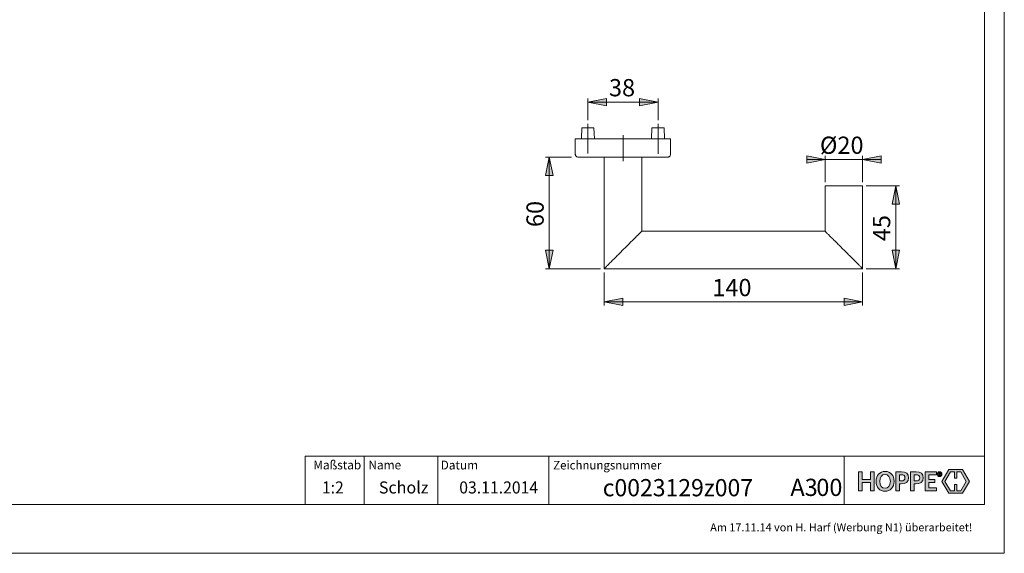
# Model space of a CAD drawing. Units: inches. Extents: x 0 to 420, y 0 to 301.
# Drawn here: x 153 to 420, y 0 to 145 of the extents above; entities that cross this region are included whole.
import ezdxf

# ---------------------------------------------------------------- set-up
doc = ezdxf.new("R2010")
doc.units = ezdxf.units.IN
doc.header["$MEASUREMENT"] = 0
for name, pattern in [('AI-Linetype-1', [19.05, 15.24, -1.27, 1.27, -1.27]), ('AI-Linetype-2', [19.05, 15.24, -1.27, 1.27, -1.27]), ('AI-Linetype-3', [19.05, 15.24, -1.27, 1.27, -1.27])]:
    doc.linetypes.add(name, pattern=pattern)
doc.layers.add('Ebene 1', color=7, linetype='Continuous')

# ---------------------------------------------------------------- blocks, each defined once
blk = doc.blocks.new('block 2')
at = {"layer": 'Ebene 1'}
h = blk.add_hatch(color=7, dxfattribs=at)
h.dxf.hatch_style = 2
h.paths.add_polyline_path([(326.21, 122.34), (321.2, 121.32), (321.2, 123.33)])
h.paths.add_polyline_path([(307.2, 122.34), (312.21, 123.33), (312.21, 121.32)])
h = blk.add_hatch(color=7, dxfattribs=at)
h.dxf.hatch_style = 2
h.paths.add_polyline_path([(296.76, 77.15), (295.77, 82.16), (297.78, 82.16)])
h.paths.add_polyline_path([(296.76, 107.35), (297.78, 102.38), (295.77, 102.38)])
h = blk.add_hatch(color=7, dxfattribs=at)
h.dxf.hatch_style = 2
h.paths.add_polyline_path([(381.6, 106.75), (386.61, 107.74), (386.61, 105.73)])
h.paths.add_polyline_path([(371.47, 106.75), (366.47, 105.73), (366.47, 107.74)])
h = blk.add_hatch(color=7, dxfattribs=at)
h.dxf.hatch_style = 2
h.paths.add_polyline_path([(390.63, 99.66), (391.62, 94.65), (389.61, 94.65)])
h.paths.add_polyline_path([(390.63, 77.15), (389.61, 82.16), (391.62, 82.16)])
h = blk.add_hatch(color=7, dxfattribs=at)
h.dxf.hatch_style = 2
h.paths.add_polyline_path([(381.6, 68.16), (376.63, 67.17), (376.63, 69.14)])
h.paths.add_polyline_path([(311.64, 68.16), (316.65, 69.14), (316.65, 67.17)])
at = {"layer": 'Ebene 1', "color": 7, "lineweight": 9}
for points in [[(307.2, 122.34), (312.21, 123.33), (312.21, 121.32), (307.2, 122.34)], [(307.2, 117.4), (307.2, 123.33)], [(307.2, 122.34), (312.21, 123.33), (312.21, 121.32)], [(326.21, 122.34), (321.2, 121.32), (321.2, 123.33), (326.21, 122.34)], [(326.21, 122.34), (321.2, 121.32), (321.2, 123.33)], [(326.21, 117.4), (326.21, 123.33)], [(307.2, 122.34), (326.21, 122.34)], [(305.58, 115.36), (305.47, 112.36)], [(305.58, 115.36), (305.58, 115.36), (305.61, 115.36), (305.68, 115.36), (305.75, 115.36), (305.86, 115.36), (305.96, 115.36), (306.07, 115.36), (306.21, 115.36), (306.35, 115.36), (306.49, 115.36), (306.67, 115.36), (306.81, 115.36), (306.99, 115.36), (307.16, 115.36), (307.34, 115.36), (307.52, 115.36), (307.69, 115.36), (307.87, 115.36), (308.01, 115.36), (308.15, 115.36), (308.29, 115.36), (308.43, 115.36), (308.54, 115.36), (308.65, 115.36), (308.72, 115.36), (308.79, 115.36), (308.82, 115.36), (308.86, 115.36)], [(308.96, 112.36), (308.86, 115.36)], [(324.56, 115.36), (324.45, 112.36)], [(324.56, 115.36), (324.56, 115.36), (324.59, 115.36), (324.63, 115.36), (324.7, 115.36), (324.77, 115.36), (324.84, 115.36), (324.94, 115.36), (325.05, 115.36), (325.19, 115.36), (325.33, 115.36), (325.51, 115.36), (325.65, 115.36), (325.83, 115.36), (326, 115.36), (326.18, 115.36), (326.35, 115.36), (326.53, 115.36), (326.67, 115.36), (326.85, 115.36), (327.02, 115.36), (327.17, 115.36), (327.31, 115.36), (327.41, 115.36), (327.52, 115.36), (327.62, 115.36), (327.73, 115.36), (327.77, 115.36), (327.84, 115.36), (327.87, 115.36)], [(327.98, 112.36), (327.87, 115.36)], [(329.6, 112.36), (329.6, 112.36), (329.53, 112.36), (329.49, 112.36), (329.39, 112.36), (329.32, 112.36), (329.18, 112.36), (329.07, 112.36), (328.89, 112.36), (328.75, 112.36), (328.58, 112.36), (328.37, 112.36), (328.15, 112.36), (327.91, 112.36), (327.66, 112.36), (327.41, 112.36), (327.13, 112.36), (326.81, 112.36), (326.53, 112.36), (326.21, 112.36), (325.86, 112.36), (325.51, 112.36), (325.16, 112.36), (324.77, 112.36), (324.41, 112.36), (323.99, 112.36), (323.6, 112.36), (323.18, 112.36), (322.76, 112.36), (322.33, 112.36), (321.87, 112.36), (321.45, 112.36), (320.99, 112.36), (320.53, 112.36), (320.08, 112.36), (319.58, 112.36), (319.12, 112.36), (318.63, 112.36), (318.17, 112.36), (317.68, 112.36), (317.18, 112.36), (316.72, 112.36), (316.23, 112.36), (315.74, 112.36), (315.28, 112.36), (314.78, 112.36), (314.32, 112.36), (313.83, 112.36), (313.37, 112.36), (312.91, 112.36), (312.46, 112.36), (312, 112.36), (311.54, 112.36), (311.11, 112.36), (310.66, 112.36), (310.23, 112.36), (309.84, 112.36), (309.42, 112.36), (309.03, 112.36), (308.65, 112.36), (308.26, 112.36), (307.9, 112.36), (307.55, 112.36), (307.23, 112.36), (306.92, 112.36), (306.6, 112.36), (306.32, 112.36), (306.03, 112.36), (305.75, 112.36), (305.51, 112.36), (305.29, 112.36), (305.08, 112.36), (304.87, 112.36), (304.69, 112.36), (304.52, 112.36), (304.38, 112.36), (304.24, 112.36), (304.13, 112.36), (304.02, 112.36), (303.95, 112.36), (303.88, 112.36), (303.85, 112.36), (303.81, 112.36)], [(303.81, 112.36), (303.81, 108.27)], [(329.6, 108.27), (329.6, 112.36)], [(296.76, 107.35), (297.78, 102.38), (295.77, 102.38), (296.76, 107.35)], [(302.79, 107.35), (295.77, 107.35)], [(296.76, 107.35), (297.78, 102.38), (295.77, 102.38)], [(296.76, 107.35), (296.76, 77.15)], [(303.81, 108.27), (303.81, 108.13), (303.85, 108.02), (303.88, 107.88), (303.95, 107.77), (304.02, 107.67), (304.13, 107.6), (304.24, 107.49), (304.34, 107.46), (304.45, 107.39), (304.59, 107.39), (304.73, 107.35)], [(328.72, 107.35), (328.72, 107.35), (328.68, 107.35), (328.65, 107.35), (328.58, 107.35), (328.47, 107.35), (328.4, 107.35), (328.26, 107.35), (328.12, 107.35), (327.98, 107.35), (327.8, 107.35), (327.62, 107.35), (327.41, 107.35), (327.2, 107.35), (326.95, 107.35), (326.71, 107.35), (326.46, 107.35), (326.18, 107.35), (325.86, 107.35), (325.58, 107.35), (325.23, 107.35), (324.91, 107.35), (324.56, 107.35), (324.2, 107.35), (323.81, 107.35), (323.43, 107.35), (323.04, 107.35), (322.65, 107.35), (322.23, 107.35), (321.8, 107.35), (321.38, 107.35), (320.96, 107.35), (320.5, 107.35), (320.08, 107.35), (319.62, 107.35), (319.16, 107.35), (318.7, 107.35), (318.24, 107.35), (317.78, 107.35), (317.29, 107.35), (316.83, 107.35), (316.37, 107.35), (315.91, 107.35), (315.42, 107.35), (314.96, 107.35), (314.5, 107.35), (314.04, 107.35), (313.58, 107.35), (313.13, 107.35), (312.7, 107.35), (312.24, 107.35), (311.82, 107.35), (311.4, 107.35), (310.97, 107.35), (310.59, 107.35), (310.2, 107.35), (309.81, 107.35), (309.42, 107.35), (309.07, 107.35), (308.68, 107.35), (308.36, 107.35), (308.01, 107.35), (307.69, 107.35), (307.41, 107.35), (307.13, 107.35), (306.85, 107.35), (306.6, 107.35), (306.35, 107.35), (306.11, 107.35), (305.89, 107.35), (305.72, 107.35), (305.54, 107.35), (305.36, 107.35), (305.22, 107.35), (305.08, 107.35), (304.98, 107.35), (304.91, 107.35), (304.84, 107.35), (304.76, 107.35), (304.73, 107.35)], [(311.64, 107.35), (311.64, 106.15)], [(321.8, 106.15), (321.8, 107.35)], [(328.72, 107.35), (328.86, 107.39), (328.97, 107.39), (329.07, 107.46), (329.21, 107.49), (329.32, 107.6), (329.39, 107.67), (329.46, 107.77), (329.53, 107.88), (329.57, 108.02), (329.6, 108.13), (329.6, 108.27)], [(371.47, 106.75), (366.47, 105.73), (366.47, 107.74), (371.47, 106.75)], [(371.47, 106.75), (366.47, 105.73), (366.47, 107.74)], [(371.47, 106.75), (366.47, 106.75)], [(371.47, 100.65), (371.47, 107.74)], [(371.47, 106.75), (381.6, 106.75)], [(381.6, 106.75), (386.61, 107.74), (386.61, 105.73), (381.6, 106.75)], [(381.6, 100.65), (381.6, 107.74)], [(381.6, 106.75), (386.61, 107.74), (386.61, 105.73)], [(381.6, 106.75), (386.61, 106.75)], [(311.64, 106.15), (311.64, 77.15)], [(321.8, 87.31), (321.8, 106.15)], [(381.6, 99.66), (381.6, 99.66), (381.56, 99.66), (381.53, 99.66), (381.46, 99.66), (381.39, 99.66), (381.28, 99.66), (381.18, 99.66), (381.04, 99.66), (380.89, 99.66), (380.72, 99.66), (380.54, 99.66), (380.37, 99.66), (380.15, 99.66), (379.94, 99.66), (379.69, 99.66), (379.45, 99.66), (379.2, 99.66), (378.95, 99.66), (378.67, 99.66), (378.39, 99.66), (378.11, 99.66), (377.82, 99.66), (377.51, 99.66), (377.23, 99.66), (376.91, 99.66), (376.63, 99.66), (376.31, 99.66), (375.99, 99.66), (375.71, 99.66), (375.39, 99.66), (375.11, 99.66), (374.83, 99.66), (374.54, 99.66), (374.26, 99.66), (374.02, 99.66), (373.73, 99.66), (373.49, 99.66), (373.24, 99.66), (373.03, 99.66), (372.82, 99.66), (372.6, 99.66), (372.43, 99.66), (372.25, 99.66), (372.11, 99.66), (371.97, 99.66), (371.83, 99.66), (371.72, 99.66), (371.65, 99.66), (371.58, 99.66), (371.51, 99.66), (371.47, 99.66)], [(371.47, 99.66), (371.47, 87.31)], [(381.6, 77.15), (381.6, 99.66)], [(382.62, 99.66), (391.62, 99.66)], [(390.63, 99.66), (391.62, 94.65), (389.61, 94.65), (390.63, 99.66)], [(390.63, 99.66), (391.62, 94.65), (389.61, 94.65)], [(390.63, 77.15), (390.63, 99.66)], [(316.72, 82.23), (316.72, 82.23), (316.97, 82.51), (317.22, 82.76), (317.5, 83.01), (317.75, 83.26), (317.99, 83.5), (318.24, 83.75), (318.49, 84), (318.7, 84.24), (318.95, 84.49), (319.19, 84.7), (319.41, 84.91), (319.62, 85.13), (319.83, 85.34), (320, 85.55), (320.22, 85.72), (320.39, 85.94), (320.57, 86.08), (320.71, 86.25), (320.89, 86.4), (321.03, 86.54), (321.17, 86.68), (321.27, 86.78), (321.38, 86.89), (321.49, 86.99), (321.56, 87.1), (321.63, 87.17), (321.7, 87.21), (321.73, 87.24), (321.77, 87.28), (321.77, 87.31), (321.8, 87.31)], [(371.47, 87.31), (321.77, 87.31)], [(371.47, 87.31), (371.47, 87.31), (371.47, 87.28), (371.51, 87.24), (371.58, 87.21), (371.62, 87.14), (371.69, 87.07), (371.79, 86.99), (371.86, 86.89), (371.97, 86.78), (372.11, 86.68), (372.22, 86.54), (372.36, 86.4), (372.53, 86.25), (372.67, 86.08), (372.85, 85.9), (373.03, 85.72), (373.24, 85.55), (373.42, 85.34), (373.63, 85.13), (373.84, 84.91), (374.09, 84.7), (374.3, 84.49), (374.54, 84.24), (374.79, 84), (375, 83.75), (375.25, 83.5), (375.53, 83.26), (375.78, 83.01), (376.03, 82.76), (376.27, 82.48), (376.52, 82.23), (376.56, 82.23)], [(296.76, 77.15), (295.77, 82.16), (297.78, 82.16), (296.76, 77.15)], [(296.76, 77.15), (295.77, 82.16), (297.78, 82.16)], [(316.72, 82.23), (316.69, 82.23), (316.44, 81.99), (316.19, 81.7), (315.95, 81.46), (315.67, 81.21), (315.42, 80.96), (315.17, 80.72), (314.92, 80.47), (314.71, 80.22), (314.47, 79.97), (314.22, 79.76), (314.01, 79.55), (313.8, 79.34), (313.58, 79.13), (313.41, 78.92), (313.2, 78.74), (313.02, 78.56), (312.84, 78.39), (312.7, 78.21), (312.53, 78.07), (312.38, 77.93), (312.28, 77.79), (312.14, 77.68), (312.03, 77.58), (311.93, 77.47), (311.86, 77.4), (311.78, 77.33), (311.71, 77.26), (311.68, 77.22), (311.64, 77.19), (311.64, 77.15), (311.61, 77.15)], [(376.56, 82.23), (376.56, 82.23), (376.8, 81.99), (377.05, 81.7), (377.33, 81.46), (377.58, 81.21), (377.82, 80.96), (378.07, 80.72), (378.32, 80.47), (378.57, 80.22), (378.78, 79.97), (379.02, 79.76), (379.24, 79.55), (379.45, 79.34), (379.66, 79.13), (379.87, 78.92), (380.05, 78.74), (380.22, 78.56), (380.4, 78.39), (380.58, 78.21), (380.72, 78.07), (380.86, 77.93), (381, 77.79), (381.11, 77.68), (381.21, 77.58), (381.32, 77.47), (381.39, 77.4), (381.46, 77.33), (381.53, 77.26), (381.56, 77.22), (381.6, 77.19), (381.63, 77.15)], [(390.63, 77.15), (389.61, 82.16), (391.62, 82.16), (390.63, 77.15)], [(390.63, 77.15), (389.61, 82.16), (391.62, 82.16)], [(310.62, 77.15), (295.77, 77.15)], [(311.61, 77.15), (381.63, 77.15)], [(311.64, 76.16), (311.64, 67.17)], [(381.6, 76.16), (381.6, 67.17)], [(382.62, 77.15), (391.62, 77.15)], [(311.64, 68.16), (316.65, 69.14), (316.65, 67.17), (311.64, 68.16)], [(311.64, 68.16), (316.65, 69.14), (316.65, 67.17)], [(311.64, 68.16), (381.6, 68.16)], [(381.6, 68.16), (376.63, 67.17), (376.63, 69.14), (381.6, 68.16)], [(381.6, 68.16), (376.63, 67.17), (376.63, 69.14)]]:
    blk.add_lwpolyline(points, dxfattribs=at)
at = {"layer": 'Ebene 1', "color": 7, "linetype": 'AI-Linetype-1', "lineweight": 9}
blk.add_lwpolyline([(307.23, 108.42), (307.23, 116.42)], dxfattribs=at)
at = {"layer": 'Ebene 1', "color": 7, "linetype": 'AI-Linetype-2', "lineweight": 9}
blk.add_lwpolyline([(326.23, 108.27), (326.23, 116.42)], dxfattribs=at)
at = {"layer": 'Ebene 1', "color": 7, "linetype": 'AI-Linetype-3', "lineweight": 9}
blk.add_lwpolyline([(316.73, 106.28), (316.73, 113.32)], dxfattribs=at)
at = {"layer": 'Ebene 1', "color": 7, "char_height": 4.6778, "attachment_point": 7}
for s, insert in [('\\fArial|b0|i0|c0|p34;\\W1.00024;38', (312.91, 123.89)), ('\\fArial|b0|i0|c0|p34;\\W1;Ø20', (370.06, 108.29)), ('\\fArial|b0|i0|c0|p34;\\W1.00024;140', (340.91, 69.71))]:
    blk.add_mtext(s, dxfattribs=dict(at, insert=insert))
at = {"layer": 'Ebene 1', "color": 7, "char_height": 4.6778, "attachment_point": 7, "rotation": 90}
for s, insert in [('\\fArial|b0|i0|c0|p34;\\W1.00024;60', (295.25, 88.45)), ('\\fArial|b0|i0|c0|p34;\\W1.00024;45', (389.1, 84.61))]:
    blk.add_mtext(s, dxfattribs=dict(at, insert=insert))
blk = doc.blocks.new('block 3')
at = {"layer": 'Ebene 1'}
h = blk.add_hatch(color=7, dxfattribs=at)
h.dxf.hatch_style = 2
edge = h.paths.add_edge_path()
edge.add_spline(control_points=[(402.64, 21.11), (402.64, 21.11), (402.45, 21.4), (402.45, 21.4), (402.45, 21.4), (402.39, 21.4), (402.39, 21.4), (402.39, 21.4), (402.39, 21.12), (402.39, 21.12), (402.39, 21.12), (402.23, 21.12), (402.23, 21.12), (402.23, 21.12), (402.23, 21.85), (402.23, 21.85), (402.23, 21.85), (402.48, 21.85), (402.48, 21.85), (402.65, 21.85), (402.75, 21.77), (402.75, 21.63), (402.75, 21.52), (402.7, 21.46), (402.61, 21.42), (402.61, 21.42), (402.81, 21.14), (402.81, 21.14), (402.81, 21.14), (402.64, 21.11), (402.64, 21.11)], knot_values=[0, 0, 0, 0, 1, 1, 1, 2, 2, 2, 3, 3, 3, 4, 4, 4, 5, 5, 5, 6, 6, 6, 7, 7, 7, 8, 8, 8, 9, 9, 9, 10, 10, 10, 10], degree=3, periodic=1)
h.paths.add_polyline_path([(401.67, 16.91), (401.67, 17.75), (399.56, 17.75), (399.56, 19.18), (401.15, 19.18), (401.15, 20.04), (399.56, 20.04), (399.56, 21.26), (401.59, 21.26), (401.59, 22.1), (398.58, 22.1), (398.58, 16.91)])
h.paths.add_polyline_path([(384.75, 16.91), (384.75, 22.1), (383.75, 22.1), (383.75, 20.05), (381.54, 20.05), (381.54, 22.1), (380.54, 22.1), (380.54, 16.91), (381.54, 16.91), (381.54, 19.17), (383.75, 19.17), (383.75, 16.91)])
edge = h.paths.add_edge_path()
edge.add_spline(control_points=[(402.48, 20.8), (402.1, 20.8), (401.83, 21.06), (401.83, 21.46), (401.83, 21.85), (402.1, 22.12), (402.48, 22.12), (402.86, 22.12), (403.12, 21.85), (403.12, 21.46), (403.12, 21.07), (402.85, 20.8), (402.48, 20.8)], knot_values=[0, 0, 0, 0, 0.352778, 0.352778, 0.352778, 0.705556, 0.705556, 0.705556, 1.058333, 1.058333, 1.058333, 1.411111, 1.411111, 1.411111, 1.411111], degree=3, periodic=0)
edge.add_line((402.48, 20.8), (402.48, 20.8))
edge = h.paths.add_edge_path()
edge.add_spline(control_points=[(402.48, 22.04), (402.17, 22.04), (401.93, 21.83), (401.93, 21.46), (401.93, 21.09), (402.17, 20.88), (402.48, 20.88), (402.79, 20.88), (403.03, 21.09), (403.03, 21.46), (403.03, 21.83), (402.78, 22.04), (402.48, 22.04)], knot_values=[0, 0, 0, 0, 0.352778, 0.352778, 0.352778, 0.705556, 0.705556, 0.705556, 1.058333, 1.058333, 1.058333, 1.411111, 1.411111, 1.411111, 1.411111], degree=3, periodic=0)
edge.add_line((402.48, 22.04), (402.48, 22.04))
edge = h.paths.add_edge_path()
edge.add_spline(control_points=[(402.47, 21.72), (402.47, 21.72), (402.39, 21.72), (402.39, 21.72), (402.39, 21.72), (402.39, 21.51), (402.39, 21.51), (402.39, 21.51), (402.47, 21.51), (402.47, 21.51), (402.54, 21.51), (402.59, 21.54), (402.59, 21.62), (402.59, 21.68), (402.55, 21.72), (402.47, 21.72)], knot_values=[0, 0, 0, 0, 0.352778, 0.352778, 0.352778, 0.705556, 0.705556, 0.705556, 1.058333, 1.058333, 1.058333, 1.411111, 1.411111, 1.411111, 1.763889, 1.763889, 1.763889, 1.763889], degree=3, periodic=0)
edge.add_line((402.47, 21.72), (402.47, 21.72))
edge = h.paths.add_edge_path()
edge.add_spline(control_points=[(396.07, 18.82), (396.07, 18.82), (395.62, 18.82), (395.62, 18.82), (395.62, 18.82), (395.62, 16.91), (395.62, 16.91), (395.62, 16.91), (394.63, 16.91), (394.63, 16.91), (394.63, 16.91), (394.63, 22.1), (394.63, 22.1), (394.63, 22.1), (396.15, 22.1), (396.15, 22.1), (397.34, 22.1), (398.05, 21.55), (398.05, 20.51), (398.05, 19.38), (397.26, 18.82), (396.07, 18.82)], knot_values=[0, 0, 0, 0, 0.352778, 0.352778, 0.352778, 0.705556, 0.705556, 0.705556, 1.058333, 1.058333, 1.058333, 1.411111, 1.411111, 1.411111, 1.763889, 1.763889, 1.763889, 2.116667, 2.116667, 2.116667, 2.469444, 2.469444, 2.469444, 2.469444], degree=3, periodic=0)
edge.add_line((396.07, 18.82), (396.07, 18.82))
edge = h.paths.add_edge_path()
edge.add_spline(control_points=[(396.1, 21.3), (396.1, 21.3), (395.62, 21.3), (395.62, 21.3), (395.62, 21.3), (395.62, 19.63), (395.62, 19.63), (395.62, 19.63), (396.06, 19.63), (396.06, 19.63), (396.7, 19.63), (397.08, 19.89), (397.08, 20.48), (397.08, 21.02), (396.74, 21.3), (396.1, 21.3)], knot_values=[0, 0, 0, 0, 0.352778, 0.352778, 0.352778, 0.705556, 0.705556, 0.705556, 1.058333, 1.058333, 1.058333, 1.411111, 1.411111, 1.411111, 1.763889, 1.763889, 1.763889, 1.763889], degree=3, periodic=0)
edge.add_line((396.1, 21.3), (396.1, 21.3))
edge = h.paths.add_edge_path()
edge.add_spline(control_points=[(392.09, 18.82), (392.09, 18.82), (391.64, 18.82), (391.64, 18.82), (391.64, 18.82), (391.64, 16.91), (391.64, 16.91), (391.64, 16.91), (390.65, 16.91), (390.65, 16.91), (390.65, 16.91), (390.65, 22.1), (390.65, 22.1), (390.65, 22.1), (392.17, 22.1), (392.17, 22.1), (393.36, 22.1), (394.07, 21.55), (394.07, 20.51), (394.07, 19.38), (393.28, 18.82), (392.09, 18.82)], knot_values=[0, 0, 0, 0, 0.352778, 0.352778, 0.352778, 0.705556, 0.705556, 0.705556, 1.058333, 1.058333, 1.058333, 1.411111, 1.411111, 1.411111, 1.763889, 1.763889, 1.763889, 2.116667, 2.116667, 2.116667, 2.469444, 2.469444, 2.469444, 2.469444], degree=3, periodic=0)
edge.add_line((392.09, 18.82), (392.09, 18.82))
edge = h.paths.add_edge_path()
edge.add_spline(control_points=[(392.12, 21.3), (392.12, 21.3), (391.64, 21.3), (391.64, 21.3), (391.64, 21.3), (391.64, 19.63), (391.64, 19.63), (391.64, 19.63), (392.08, 19.63), (392.08, 19.63), (392.72, 19.63), (393.09, 19.89), (393.09, 20.48), (393.09, 21.02), (392.76, 21.3), (392.12, 21.3)], knot_values=[0, 0, 0, 0, 0.352778, 0.352778, 0.352778, 0.705556, 0.705556, 0.705556, 1.058333, 1.058333, 1.058333, 1.411111, 1.411111, 1.411111, 1.763889, 1.763889, 1.763889, 1.763889], degree=3, periodic=0)
edge.add_line((392.12, 21.3), (392.12, 21.3))
edge = h.paths.add_edge_path()
edge.add_spline(control_points=[(387.69, 16.81), (386.22, 16.81), (385.26, 17.9), (385.26, 19.5), (385.26, 21.11), (386.22, 22.2), (387.71, 22.2), (389.2, 22.2), (390.14, 21.11), (390.14, 19.51), (390.14, 17.91), (389.18, 16.81), (387.69, 16.81)], knot_values=[0, 0, 0, 0, 0.352778, 0.352778, 0.352778, 0.705556, 0.705556, 0.705556, 1.058333, 1.058333, 1.058333, 1.411111, 1.411111, 1.411111, 1.411111], degree=3, periodic=0)
edge.add_line((387.69, 16.81), (387.69, 16.81))
edge = h.paths.add_edge_path()
edge.add_spline(control_points=[(387.7, 21.37), (386.81, 21.37), (386.28, 20.64), (386.28, 19.5), (386.28, 18.37), (386.81, 17.64), (387.7, 17.64), (388.59, 17.64), (389.13, 18.37), (389.13, 19.5), (389.13, 20.64), (388.59, 21.37), (387.7, 21.37)], knot_values=[0, 0, 0, 0, 0.352778, 0.352778, 0.352778, 0.705556, 0.705556, 0.705556, 1.058333, 1.058333, 1.058333, 1.411111, 1.411111, 1.411111, 1.411111], degree=3, periodic=0)
edge.add_line((387.7, 21.37), (387.7, 21.37))
h = blk.add_hatch(color=7, dxfattribs=at)
h.dxf.hatch_style = 2
h.paths.add_polyline_path([(407.12, 20.33), (407.12, 22.1), (408.2, 22.1), (409.69, 19.51), (408.2, 16.91), (407.12, 16.91), (407.12, 18.68), (406.48, 18.68), (406.48, 16.91), (405.4, 16.91), (403.9, 19.51), (405.4, 22.1), (406.48, 22.1), (406.48, 20.33)])
h.paths.add_polyline_path([(404.93, 22.74), (403.07, 19.51), (404.93, 16.28), (408.66, 16.28), (410.53, 19.51), (408.66, 22.74)])
at = {"layer": 'Ebene 1', "lineweight": 0}
for points in [[(384.75, 16.91), (384.75, 22.1), (383.75, 22.1), (383.75, 20.05), (381.54, 20.05), (381.54, 22.1), (380.54, 22.1), (380.54, 16.91), (381.54, 16.91), (381.54, 19.17), (383.75, 19.17), (383.75, 16.91), (384.75, 16.91)], [(401.67, 16.91), (401.67, 17.75), (399.56, 17.75), (399.56, 19.18), (401.15, 19.18), (401.15, 20.04), (399.56, 20.04), (399.56, 21.26), (401.59, 21.26), (401.59, 22.1), (398.58, 22.1), (398.58, 16.91), (401.67, 16.91)], [(404.93, 22.74), (403.07, 19.51), (404.93, 16.28), (408.66, 16.28), (410.53, 19.51), (408.66, 22.74), (404.93, 22.74)], [(407.12, 20.33), (407.12, 22.1), (408.2, 22.1), (409.69, 19.51), (408.2, 16.91), (407.12, 16.91), (407.12, 18.68), (406.48, 18.68), (406.48, 16.91), (405.4, 16.91), (403.9, 19.51), (405.4, 22.1), (406.48, 22.1), (406.48, 20.33), (407.12, 20.33)]]:
    blk.add_lwpolyline(points, dxfattribs=at)
for points, knots in [([(387.69, 16.81), (386.22, 16.81), (385.26, 17.9), (385.26, 19.5), (385.26, 21.11), (386.22, 22.2), (387.71, 22.2), (389.2, 22.2), (390.14, 21.11), (390.14, 19.51), (390.14, 17.91), (389.18, 16.81), (387.69, 16.81)], [0, 0, 0, 0, 1, 1, 1, 2, 2, 2, 3, 3, 3, 4, 4, 4, 4]), ([(387.7, 21.37), (386.81, 21.37), (386.28, 20.64), (386.28, 19.5), (386.28, 18.37), (386.81, 17.64), (387.7, 17.64), (388.59, 17.64), (389.13, 18.37), (389.13, 19.5), (389.13, 20.64), (388.59, 21.37), (387.7, 21.37)], [0, 0, 0, 0, 1, 1, 1, 2, 2, 2, 3, 3, 3, 4, 4, 4, 4]), ([(392.09, 18.82), (392.09, 18.82), (391.64, 18.82), (391.64, 18.82), (391.64, 18.82), (391.64, 16.91), (391.64, 16.91), (391.64, 16.91), (390.65, 16.91), (390.65, 16.91), (390.65, 16.91), (390.65, 22.1), (390.65, 22.1), (390.65, 22.1), (392.17, 22.1), (392.17, 22.1), (393.36, 22.1), (394.07, 21.55), (394.07, 20.51), (394.07, 19.38), (393.28, 18.82), (392.09, 18.82)], [0, 0, 0, 0, 1, 1, 1, 2, 2, 2, 3, 3, 3, 4, 4, 4, 5, 5, 5, 6, 6, 6, 7, 7, 7, 7]), ([(396.07, 18.82), (396.07, 18.82), (395.62, 18.82), (395.62, 18.82), (395.62, 18.82), (395.62, 16.91), (395.62, 16.91), (395.62, 16.91), (394.63, 16.91), (394.63, 16.91), (394.63, 16.91), (394.63, 22.1), (394.63, 22.1), (394.63, 22.1), (396.15, 22.1), (396.15, 22.1), (397.34, 22.1), (398.05, 21.55), (398.05, 20.51), (398.05, 19.38), (397.26, 18.82), (396.07, 18.82)], [0, 0, 0, 0, 1, 1, 1, 2, 2, 2, 3, 3, 3, 4, 4, 4, 5, 5, 5, 6, 6, 6, 7, 7, 7, 7]), ([(402.48, 20.8), (402.1, 20.8), (401.83, 21.06), (401.83, 21.46), (401.83, 21.85), (402.1, 22.12), (402.48, 22.12), (402.86, 22.12), (403.12, 21.85), (403.12, 21.46), (403.12, 21.07), (402.85, 20.8), (402.48, 20.8)], [0, 0, 0, 0, 1, 1, 1, 2, 2, 2, 3, 3, 3, 4, 4, 4, 4]), ([(402.48, 22.04), (402.17, 22.04), (401.93, 21.83), (401.93, 21.46), (401.93, 21.09), (402.17, 20.88), (402.48, 20.88), (402.79, 20.88), (403.03, 21.09), (403.03, 21.46), (403.03, 21.83), (402.78, 22.04), (402.48, 22.04)], [0, 0, 0, 0, 1, 1, 1, 2, 2, 2, 3, 3, 3, 4, 4, 4, 4]), ([(402.64, 21.11), (402.64, 21.11), (402.45, 21.4), (402.45, 21.4), (402.45, 21.4), (402.39, 21.4), (402.39, 21.4), (402.39, 21.4), (402.39, 21.12), (402.39, 21.12), (402.39, 21.12), (402.23, 21.12), (402.23, 21.12), (402.23, 21.12), (402.23, 21.85), (402.23, 21.85), (402.23, 21.85), (402.48, 21.85), (402.48, 21.85), (402.65, 21.85), (402.75, 21.77), (402.75, 21.63), (402.75, 21.52), (402.7, 21.46), (402.61, 21.42), (402.61, 21.42), (402.81, 21.14), (402.81, 21.14), (402.81, 21.14), (402.64, 21.11), (402.64, 21.11)], [0, 0, 0, 0, 1, 1, 1, 2, 2, 2, 3, 3, 3, 4, 4, 4, 5, 5, 5, 6, 6, 6, 7, 7, 7, 8, 8, 8, 9, 9, 9, 10, 10, 10, 10]), ([(402.47, 21.72), (402.47, 21.72), (402.39, 21.72), (402.39, 21.72), (402.39, 21.72), (402.39, 21.51), (402.39, 21.51), (402.39, 21.51), (402.47, 21.51), (402.47, 21.51), (402.54, 21.51), (402.59, 21.54), (402.59, 21.62), (402.59, 21.68), (402.55, 21.72), (402.47, 21.72)], [0, 0, 0, 0, 1, 1, 1, 2, 2, 2, 3, 3, 3, 4, 4, 4, 5, 5, 5, 5]), ([(392.12, 21.3), (392.12, 21.3), (391.64, 21.3), (391.64, 21.3), (391.64, 21.3), (391.64, 19.63), (391.64, 19.63), (391.64, 19.63), (392.08, 19.63), (392.08, 19.63), (392.72, 19.63), (393.09, 19.89), (393.09, 20.48), (393.09, 21.02), (392.76, 21.3), (392.12, 21.3)], [0, 0, 0, 0, 1, 1, 1, 2, 2, 2, 3, 3, 3, 4, 4, 4, 5, 5, 5, 5]), ([(396.1, 21.3), (396.1, 21.3), (395.62, 21.3), (395.62, 21.3), (395.62, 21.3), (395.62, 19.63), (395.62, 19.63), (395.62, 19.63), (396.06, 19.63), (396.06, 19.63), (396.7, 19.63), (397.08, 19.89), (397.08, 20.48), (397.08, 21.02), (396.74, 21.3), (396.1, 21.3)], [0, 0, 0, 0, 1, 1, 1, 2, 2, 2, 3, 3, 3, 4, 4, 4, 5, 5, 5, 5])]:
    blk.add_open_spline(points, degree=3, knots=knots, dxfattribs=at)

msp = doc.modelspace()

# ---------------------------------------------------------------- linework, layer by layer
at = {"layer": 'Ebene 1', "color": 7, "lineweight": 9}
for points in [[(420, 0), (0, 0), (0, 297), (420, 297), (420, 0)], [(414.62, 283.42), (414.62, 13.23)], [(230.61, 26.32), (230.61, 13.23)], [(230.61, 26.32), (414.62, 26.32)], [(246.59, 26.32), (246.59, 13.23)], [(266.59, 26.32), (266.59, 13.23)], [(296.62, 26.32), (296.62, 13.23)], [(376.59, 26.32), (376.59, 13.23)], [(414.62, 13.23), (20.07, 13.23)]]:
    msp.add_lwpolyline(points, dxfattribs=at)

# ---------------------------------------------------------------- block references
at = {"layer": 'Ebene 1'}
for name in ['block 2', 'block 3']:
    msp.add_blockref(name, (0, 0), dxfattribs=at)

# ---------------------------------------------------------------- texts
at = {"layer": 'Ebene 1', "color": 7, "attachment_point": 7}
for s, insert, char_height in [('\\fArial Narrow|b0|i0|c0|p34;\\W0.980008;Maßstab', (232.85, 22.76), 2.3989), ('\\fArial Narrow|b0|i0|c0|p34;\\W0.978799;Name', (247.77, 22.76), 2.3989), ('\\fArial Narrow|b0|i0|c0|p34;\\W0.978407;Datum', (267.34, 22.73), 2.3989), ('\\fArial Narrow|b0|i0|c0|p34;\\W0.976524;Zeichnungsnummer', (297.81, 22.73), 2.3351), ('\\fArial Narrow|b0|i0|c0|p34;\\W0.950724;1:2', (235.2, 16.22), 3.2691), ('\\fArial Narrow|b0|i0|c0|p34;\\W0.978541;Scholz', (250.59, 16.22), 3.2691), ('\\fArial Narrow|b0|i0|c0|p34;\\W0.959223;03.11.2014', (272.37, 16.22), 3.2691), ('\\fArial Narrow|b0|i0|c0|p34;\\W0.978005;c0023129z007', (311.23, 15.46), 4.6701), ('\\fArial Narrow|b0|i0|c0|p34;\\W1;A3', (362.06, 15.55), 4.6702), ('\\fArial Narrow|b0|i0|c0|p34;\\W1;00', (369.08, 15.55), 4.6702), ('\\fArial|b0|i0|c0|p34;\\W1;Am 17.11.14 von H. Harf (Werbung N1) überarbeitet!', (340.35, 5.96), 2.159)]:
    msp.add_mtext(s, dxfattribs=dict(at, insert=insert, char_height=char_height))

doc.saveas('drawing.dxf')
